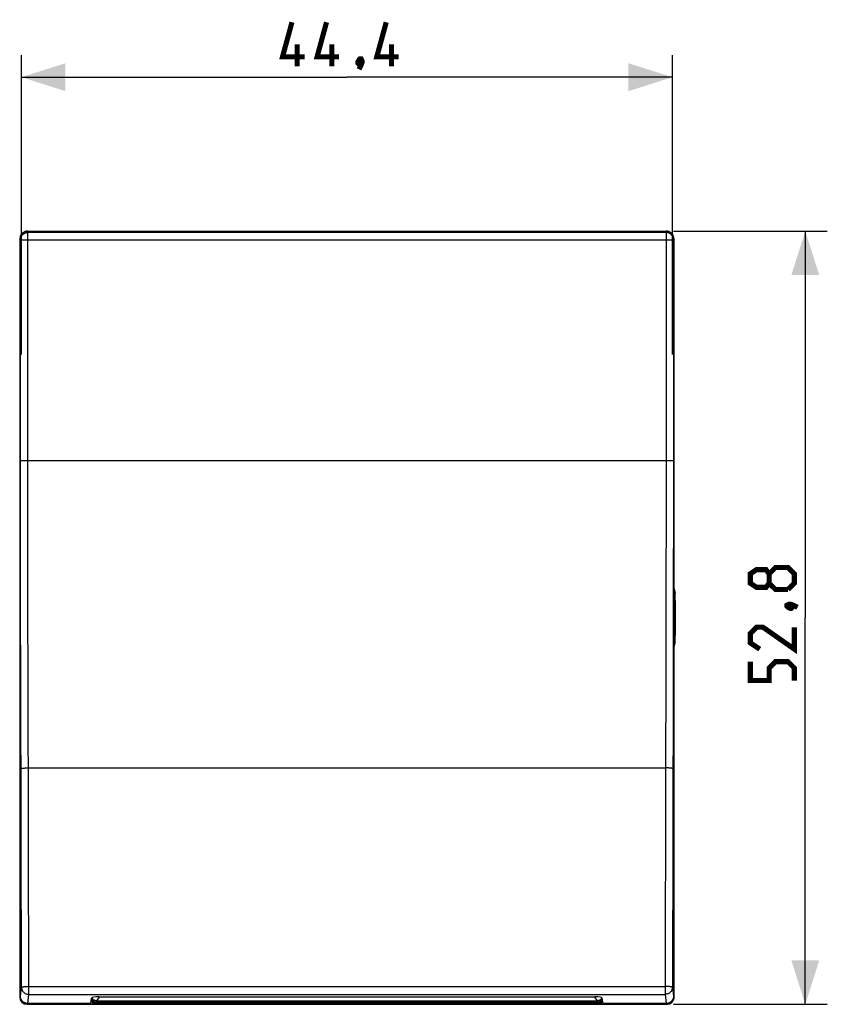
# Model space of a CAD drawing. Units: millimetres. Extents: x 90 to 221, y 67 to 141.
# Drawn here: x 166 to 221, y 67 to 134 of the extents above; entities that cross this region are included whole.
import ezdxf

# ---------------------------------------------------------------- set-up
doc = ezdxf.new("R2010")
doc.units = ezdxf.units.MM
doc.header["$LTSCALE"] = 16.335
doc.layers.get('0').update_dxf_attribs({"linetype": 'CONTINUOUS'})
for name, color, linetype in [('CURVE', 7, 'CONTINUOUS'), ('DRAFT', 7, 'CONTINUOUS'), ('RACCORDO', 7, 'CONTINUOUS')]:
    doc.layers.add(name, color=color, linetype=linetype)
doc.styles.get("Standard").update_dxf_attribs({"font": 'txt', "width": 0.8})
doc.dimstyles.new('DIMSTYLE_1', dxfattribs={"dimtxt": 3, "dimasz": 3, "dimexe": 1.5, "dimexo": 0.5, "dimgap": 0.75, "dimtad": 1, "dimtxsty": 'STANDARD', "dimblk": '_FILLED', "dimblk1": '_FILLED', "dimblk2": '_FILLED', "dimcen": 0.09, "dimazin": 2, "dimtfac": 1, "dimtofl": 0, "dimtmove": 0, "dimatfit": 3, "dimldrblk": '_FILLED', "dimfxl": 1, "dimtolj": 1, "dimarcsym": 0})
doc.dimstyles.new('DIMSTYLE_2', dxfattribs={"dimtxt": 3, "dimasz": 3, "dimexe": 1.5, "dimexo": 0.5, "dimgap": 0.75, "dimtad": 1, "dimdec": 1, "dimtxsty": 'STANDARD', "dimblk": '_FILLED', "dimblk1": '_FILLED', "dimblk2": '_FILLED', "dimcen": 0.09, "dimazin": 2, "dimtfac": 1, "dimtdec": 1, "dimtofl": 0, "dimtmove": 0, "dimatfit": 3, "dimldrblk": '_FILLED', "dimfxl": 1, "dimtolj": 1, "dimarcsym": 0})

# ---------------------------------------------------------------- blocks, each defined once
blk = doc.blocks.new('_FILLED')
at = {"color": 0, "linetype": 'BYBLOCK'}
blk.add_solid([(0, 0), (-1, 0.317), (-1, -0.317)], dxfattribs=at)
blk = doc.blocks.new('*D0')
at = {"color": 7, "linetype": 'CONTINUOUS'}
for p, q in [((166.03, 111.432), (166.03, 131.87)), ((210.435, 111.432), (210.435, 131.87)), ((166.03, 130.37), (188.232, 130.37)), ((210.435, 130.37), (188.232, 130.37))]:
    blk.add_line(p, q, dxfattribs=at)
at = {"color": 7, "linetype": 'CONTINUOUS', "xscale": 3, "yscale": 3, "zscale": 3, "rotation": 180}
blk.add_blockref('_FILLED', (166.03, 130.37), dxfattribs=at)
at = {"color": 7, "linetype": 'CONTINUOUS', "xscale": 3, "yscale": 3, "zscale": 3}
blk.add_blockref('_FILLED', (210.435, 130.37), dxfattribs=at)
blk = doc.blocks.new('*D1')
at = {"color": 7, "linetype": 'CONTINUOUS'}
for p, q in [((210.509, 119.859), (220.993, 119.859)), ((219.493, 119.859), (219.493, 93.475)), ((219.493, 67.091), (219.493, 93.475)), ((210.509, 67.091), (220.993, 67.091))]:
    blk.add_line(p, q, dxfattribs=at)
at = {"color": 7, "linetype": 'CONTINUOUS', "xscale": 3, "yscale": 3, "zscale": 3}
for p, rotation in [((219.493, 119.859), 90), ((219.493, 67.091), 270)]:
    blk.add_blockref('_FILLED', p, dxfattribs=dict(at, rotation=rotation))

msp = doc.modelspace()

# ---------------------------------------------------------------- linework, layer by layer
at = {"color": 7, "linetype": 'CONTINUOUS', "const_width": 0.35}
for points in [[(185.339, 131.763), (183.839, 131.763), (184.482, 134.12)], [(187.697, 131.763), (186.197, 131.763), (186.839, 134.12)], [(191.768, 131.763), (190.268, 131.763), (190.911, 134.12)], [(184.839, 131.12), (184.839, 132.62)], [(187.197, 131.12), (187.197, 132.62)], [(191.268, 131.12), (191.268, 132.62)], [(189.197, 131.62), (189.268, 131.477), (189.268, 131.406), (189.125, 131.263), (189.054, 131.263), (188.982, 131.334), (188.982, 131.406), (189.054, 131.548), (189.125, 131.62), (189.197, 131.62)], [(189.268, 131.406), (189.197, 131.191), (189.054, 130.906)], [(217.029, 95.832), (216.815, 95.547), (216.172, 95.547), (215.743, 95.832), (215.743, 96.475), (216.172, 96.761), (216.815, 96.761), (217.029, 96.475), (217.458, 96.904), (218.315, 96.904), (218.743, 96.475), (218.743, 95.832), (218.315, 95.404)], [(218.315, 95.404), (217.458, 95.404), (217.029, 95.832), (217.029, 96.475)], [(218.243, 94.332), (218.386, 94.404), (218.458, 94.404), (218.601, 94.261), (218.601, 94.189), (218.529, 94.118), (218.458, 94.118), (218.315, 94.189), (218.243, 94.261), (218.243, 94.332)], [(218.458, 94.404), (218.672, 94.332), (218.958, 94.189)], [(218.743, 92.832), (218.743, 91.332), (216.601, 92.832), (216.172, 92.832), (215.743, 92.404), (215.743, 91.761), (216.386, 91.332)], [(218.743, 89.189), (218.743, 90.047), (218.315, 90.475), (217.458, 90.475), (217.029, 90.047), (217.029, 89.189), (215.743, 89.189), (215.743, 90.475)]]:
    msp.add_lwpolyline(points, dxfattribs=at)
at = {"layer": 'CURVE', "color": 250, "linetype": 'CONTINUOUS'}
for p, q in [((170.818, 67.327), (170.854, 67.543)), ((205.646, 67.327), (205.61, 67.543))]:
    msp.add_line(p, q, dxfattribs=at)
at = {"layer": 'DRAFT', "color": 7, "linetype": 'CONTINUOUS'}
msp.add_line((210.551, 67.591), (210.551, 119.328), dxfattribs=at)
at = {"layer": 'RACCORDO', "color": 250, "linetype": 'CONTINUOUS'}
for p, q in [((166.469, 119.773), (166.413, 119.828)), ((166.47, 99.072), (166.469, 119.773)), ((209.996, 119.773), (166.469, 119.773)), ((210.051, 119.828), (209.996, 119.773)), ((209.996, 119.773), (209.996, 101.178)), ((165.969, 119.273), (165.913, 119.328)), ((165.97, 99.064), (165.969, 119.273)), ((165.969, 119.273), (210.496, 119.273)), ((210.496, 119.273), (210.495, 101.174)), ((210.551, 119.328), (210.496, 119.273)), ((165.969, 104.197), (210.496, 104.197)), ((209.996, 101.178), (209.992, 95.275)), ((210.495, 101.174), (210.492, 95.255)), ((165.974, 93.864), (165.97, 99.064)), ((166.474, 93.889), (166.47, 99.072)), ((209.992, 95.275), (209.982, 89.361)), ((210.492, 95.255), (210.482, 89.32)), ((165.982, 89.39), (165.974, 93.864)), ((166.482, 89.431), (166.474, 93.889)), ((166.039, 68.256), (165.982, 89.39)), ((166.539, 67.767), (166.482, 89.431)), ((209.982, 89.361), (209.967, 83.225)), ((210.482, 89.32), (210.426, 68.256)), ((166.497, 83.225), (209.967, 83.225)), ((209.967, 83.225), (209.926, 67.767)), ((165.963, 67.64), (166.039, 68.256)), ((166.539, 68.308), (209.926, 68.308)), ((210.426, 68.256), (210.502, 67.64)), ((165.913, 67.591), (165.963, 67.64)), ((166.462, 67.145), (166.539, 67.767)), ((166.539, 67.767), (209.926, 67.767)), ((170.802, 67.406), (170.848, 67.44)), ((170.86, 67.515), (170.848, 67.44)), ((170.864, 67.481), (170.867, 67.463)), ((170.867, 67.463), (170.872, 67.446)), ((171.162, 67.236), (171.147, 67.144)), ((171.162, 67.327), (171.162, 67.236)), ((171.162, 67.236), (205.302, 67.236)), ((171.166, 67.327), (171.357, 67.58)), ((171.357, 67.58), (171.357, 67.609)), ((205.108, 67.58), (171.357, 67.58)), ((205.108, 67.58), (205.108, 67.609)), ((205.14, 67.583), (205.108, 67.58)), ((205.108, 67.58), (205.299, 67.327)), ((205.302, 67.327), (205.302, 67.236)), ((205.317, 67.144), (205.302, 67.236)), ((205.617, 67.44), (205.604, 67.515)), ((205.617, 67.44), (205.662, 67.406)), ((209.926, 67.767), (210.003, 67.145)), ((210.502, 67.64), (210.551, 67.591)), ((166.413, 67.091), (166.463, 67.141)), ((170.76, 67.145), (166.462, 67.145)), ((170.758, 67.141), (166.463, 67.141)), ((171.082, 67.091), (171.148, 67.14)), ((171.147, 67.144), (205.317, 67.144)), ((171.148, 67.14), (205.317, 67.14)), ((205.317, 67.14), (205.382, 67.091)), ((210.003, 67.145), (205.705, 67.145)), ((210.001, 67.141), (205.706, 67.141)), ((210.001, 67.141), (210.051, 67.091))]:
    msp.add_line(p, q, dxfattribs=at)
at = {"layer": 'RACCORDO', "color": 7, "linetype": 'CONTINUOUS'}
for p, q in [((166.413, 119.828), (210.051, 119.828)), ((166.456, 119.859), (210.009, 119.859)), ((165.913, 119.328), (165.913, 67.591)), ((210.551, 95.459), (210.613, 95.149)), ((210.621, 94.651), (210.621, 92.268)), ((210.551, 91.459), (210.613, 91.77)), ((170.76, 67.145), (170.819, 67.509)), ((170.866, 67.501), (170.854, 67.531)), ((171.166, 67.327), (205.299, 67.327)), ((171.319, 67.609), (205.146, 67.609)), ((205.598, 67.501), (205.582, 67.473)), ((205.611, 67.531), (205.598, 67.501)), ((205.705, 67.145), (205.645, 67.509)), ((166.413, 67.091), (210.051, 67.091)), ((170.758, 67.141), (170.702, 67.099)), ((205.706, 67.141), (205.763, 67.099))]:
    msp.add_line(p, q, dxfattribs=at)
at = {"layer": 'RACCORDO', "color": 250, "linetype": 'CONTINUOUS'}
for points in [[(165.969, 119.273), (165.971, 119.317), (165.976, 119.36), (165.986, 119.402), (165.999, 119.444), (166.016, 119.484), (166.036, 119.523), (166.06, 119.56), (166.086, 119.595), (166.116, 119.627), (166.148, 119.656), (166.183, 119.683), (166.219, 119.706), (166.258, 119.726), (166.299, 119.743), (166.34, 119.756), (166.383, 119.765), (166.425, 119.771), (166.469, 119.773)], [(210.496, 119.273), (210.494, 119.317), (210.488, 119.36), (210.479, 119.403), (210.465, 119.444), (210.449, 119.485), (210.428, 119.523), (210.405, 119.56), (210.378, 119.595), (210.349, 119.627), (210.316, 119.656), (210.281, 119.683), (210.244, 119.706), (210.206, 119.726), (210.165, 119.743), (210.124, 119.756), (210.082, 119.765), (210.039, 119.771), (209.996, 119.773)], [(165.998, 83.173), (166.002, 83.179), (166.011, 83.184), (166.025, 83.189), (166.045, 83.194), (166.069, 83.199), (166.098, 83.203), (166.131, 83.208), (166.167, 83.212), (166.208, 83.215), (166.251, 83.218), (166.297, 83.221), (166.345, 83.223), (166.395, 83.224), (166.446, 83.225), (166.497, 83.225)], [(210.467, 83.173), (210.463, 83.179), (210.454, 83.184), (210.439, 83.189), (210.42, 83.194), (210.396, 83.199), (210.367, 83.203), (210.334, 83.208), (210.297, 83.212), (210.257, 83.215), (210.213, 83.218), (210.167, 83.221), (210.119, 83.223), (210.069, 83.224), (210.019, 83.225), (209.967, 83.225)], [(166.039, 68.256), (166.042, 68.26), (166.048, 68.265), (166.059, 68.269), (166.072, 68.273), (166.09, 68.278), (166.11, 68.282), (166.134, 68.285), (166.16, 68.289), (166.19, 68.292), (166.222, 68.295), (166.256, 68.298), (166.293, 68.301), (166.331, 68.303), (166.371, 68.305), (166.412, 68.306), (166.454, 68.307), (166.496, 68.308), (166.539, 68.308)], [(166.039, 68.256), (166.041, 68.213), (166.047, 68.171), (166.056, 68.129), (166.07, 68.089), (166.087, 68.049), (166.107, 68.011), (166.13, 67.976), (166.157, 67.942), (166.187, 67.91), (166.219, 67.881), (166.254, 67.855), (166.29, 67.833), (166.329, 67.813), (166.369, 67.796), (166.411, 67.784), (166.453, 67.774), (166.496, 67.769), (166.539, 67.767)], [(210.426, 68.256), (210.423, 68.26), (210.416, 68.265), (210.406, 68.269), (210.392, 68.273), (210.375, 68.278), (210.354, 68.282), (210.331, 68.285), (210.304, 68.289), (210.274, 68.292), (210.242, 68.295), (210.208, 68.298), (210.171, 68.301), (210.133, 68.303), (210.093, 68.305), (210.052, 68.306), (210.011, 68.307), (209.968, 68.308), (209.926, 68.308)], [(210.426, 68.256), (210.424, 68.213), (210.418, 68.171), (210.408, 68.129), (210.395, 68.089), (210.378, 68.05), (210.358, 68.012), (210.334, 67.976), (210.308, 67.942), (210.278, 67.911), (210.246, 67.882), (210.211, 67.856), (210.175, 67.833), (210.136, 67.813), (210.096, 67.797), (210.054, 67.784), (210.012, 67.774), (209.969, 67.769), (209.926, 67.767)], [(166.462, 67.145), (166.419, 67.147), (166.376, 67.153), (166.335, 67.162), (166.294, 67.175), (166.255, 67.191), (166.217, 67.21), (166.181, 67.233), (166.147, 67.258), (166.115, 67.286), (166.086, 67.317), (166.059, 67.35), (166.035, 67.385), (166.014, 67.423), (165.996, 67.464), (165.982, 67.506), (165.972, 67.549), (165.965, 67.594), (165.963, 67.64)], [(166.463, 67.141), (166.419, 67.143), (166.376, 67.149), (166.334, 67.158), (166.293, 67.171), (166.254, 67.187), (166.216, 67.207), (166.18, 67.229), (166.146, 67.255), (166.114, 67.283), (166.085, 67.314), (166.059, 67.347), (166.035, 67.383), (166.014, 67.422), (165.996, 67.462)], [(171.147, 67.144), (171.121, 67.146), (171.095, 67.149), (171.07, 67.155), (171.045, 67.163), (171.021, 67.173), (170.998, 67.185), (170.976, 67.199), (170.955, 67.214), (170.936, 67.232), (170.918, 67.251), (170.903, 67.271), (170.888, 67.293), (170.876, 67.316), (170.866, 67.339), (170.858, 67.364), (170.853, 67.389), (170.849, 67.414), (170.848, 67.44)], [(170.848, 67.44), (170.849, 67.414), (170.852, 67.388), (170.858, 67.363), (170.866, 67.338), (170.876, 67.313), (170.888, 67.29), (170.902, 67.268), (170.918, 67.247), (170.936, 67.228), (170.955, 67.21), (170.976, 67.195), (170.998, 67.18), (171.021, 67.168), (171.045, 67.158), (171.07, 67.15), (171.096, 67.145), (171.122, 67.141), (171.148, 67.14)], [(170.861, 67.519), (170.862, 67.5), (170.864, 67.481)], [(170.872, 67.446), (170.877, 67.43), (170.883, 67.415), (170.89, 67.4), (170.897, 67.387), (170.905, 67.374), (170.913, 67.362), (170.921, 67.351), (170.93, 67.34), (170.939, 67.331), (170.948, 67.322), (170.957, 67.313), (170.966, 67.305), (170.975, 67.298), (170.985, 67.292), (170.994, 67.286), (171.002, 67.28), (171.011, 67.275), (171.02, 67.27), (171.029, 67.266), (171.038, 67.262), (171.047, 67.258), (171.056, 67.255), (171.065, 67.252), (171.074, 67.249), (171.084, 67.246), (171.094, 67.244), (171.104, 67.241), (171.115, 67.24), (171.126, 67.238), (171.138, 67.237), (171.15, 67.236), (171.162, 67.236)], [(171.276, 67.593), (171.251, 67.602), (171.238, 67.608)], [(171.357, 67.58), (171.33, 67.582), (171.303, 67.586), (171.276, 67.593)], [(205.228, 67.609), (205.2, 67.597), (205.171, 67.588), (205.14, 67.583)], [(205.302, 67.236), (205.328, 67.237), (205.354, 67.24), (205.38, 67.246), (205.405, 67.254), (205.43, 67.263), (205.453, 67.275), (205.476, 67.289), (205.496, 67.304), (205.515, 67.32), (205.532, 67.338), (205.548, 67.357), (205.562, 67.377), (205.574, 67.398), (205.584, 67.421), (205.592, 67.444)], [(205.317, 67.14), (205.343, 67.141), (205.369, 67.145), (205.394, 67.15), (205.419, 67.158), (205.443, 67.168), (205.467, 67.18), (205.489, 67.194), (205.509, 67.21), (205.529, 67.228), (205.546, 67.247), (205.562, 67.268), (205.576, 67.29), (205.589, 67.313), (205.599, 67.337), (205.606, 67.362), (205.612, 67.388), (205.616, 67.414), (205.617, 67.44)], [(205.617, 67.44), (205.616, 67.414), (205.612, 67.389), (205.606, 67.364), (205.598, 67.339), (205.588, 67.316), (205.576, 67.293), (205.562, 67.271), (205.546, 67.251), (205.528, 67.232), (205.509, 67.214), (205.489, 67.199), (205.467, 67.185), (205.443, 67.173), (205.419, 67.163), (205.395, 67.155), (205.369, 67.149), (205.343, 67.146), (205.317, 67.144)], [(205.592, 67.444), (205.598, 67.468), (205.602, 67.493), (205.603, 67.511)], [(210.502, 67.64), (210.5, 67.597), (210.494, 67.554), (210.485, 67.513), (210.472, 67.472), (210.456, 67.433), (210.438, 67.397), (210.416, 67.362), (210.393, 67.33), (210.367, 67.301), (210.341, 67.274), (210.314, 67.251), (210.286, 67.23), (210.259, 67.213), (210.231, 67.197), (210.202, 67.183), (210.173, 67.171), (210.142, 67.161), (210.11, 67.153), (210.076, 67.147), (210.039, 67.143), (210.001, 67.141)], [(210.472, 67.474), (210.456, 67.435), (210.437, 67.399), (210.416, 67.365), (210.392, 67.333), (210.367, 67.303), (210.341, 67.278), (210.313, 67.254), (210.286, 67.234), (210.258, 67.216), (210.23, 67.201), (210.201, 67.187), (210.172, 67.175), (210.141, 67.166), (210.109, 67.157), (210.075, 67.151), (210.04, 67.147), (210.003, 67.145)], [(166.463, 67.141), (166.463, 67.141), (166.463, 67.141), (166.463, 67.142), (166.463, 67.142), (166.463, 67.143), (166.462, 67.143), (166.462, 67.144), (166.462, 67.145), (166.462, 67.145)], [(171.147, 67.144), (171.147, 67.144), (171.147, 67.143), (171.147, 67.142), (171.148, 67.142), (171.148, 67.141), (171.148, 67.141), (171.148, 67.141), (171.148, 67.14), (171.148, 67.14)], [(205.317, 67.14), (205.317, 67.14), (205.317, 67.141), (205.317, 67.141), (205.317, 67.141), (205.317, 67.142), (205.317, 67.142), (205.317, 67.143), (205.317, 67.144), (205.317, 67.144)], [(210.001, 67.141), (210.001, 67.141), (210.001, 67.141), (210.002, 67.142), (210.002, 67.142), (210.002, 67.143), (210.002, 67.143), (210.002, 67.144), (210.002, 67.145), (210.003, 67.145)]]:
    msp.add_lwpolyline(points, dxfattribs=at)
at = {"layer": 'RACCORDO', "color": 7, "linetype": 'CONTINUOUS'}
for points in [[(171.166, 67.327), (171.133, 67.328), (171.101, 67.333), (171.069, 67.34), (171.037, 67.351), (171.006, 67.365), (170.976, 67.381), (170.949, 67.401), (170.924, 67.423), (170.901, 67.447), (170.882, 67.473), (170.866, 67.501)], [(205.582, 67.473), (205.563, 67.447), (205.541, 67.423), (205.516, 67.401), (205.488, 67.381), (205.459, 67.365), (205.428, 67.351), (205.396, 67.34), (205.364, 67.333), (205.331, 67.328), (205.299, 67.327)]]:
    msp.add_lwpolyline(points, dxfattribs=at)
for centre, major_axis, ratio, start_param, end_param in [((166.414, 119.328), (0.354, -0.354), 0.999315, 2.356537, 3.926648), ((166.456, 119.359), (-0.354, 0.354), 0.999695, 5.497939, 6.189515), ((210.008, 119.359), (0.354, 0.354), 0.999695, 6.376856, 7.068431), ((210.051, 119.328), (0.354, 0.354), 0.999315, -0.785056, 0.785056), ((210.612, 94.651), (0, 0.5), 0.017455, -1.570796, -0.087266), ((210.612, 92.268), (0, 0.5), 0.017455, -3.054326, -1.570796), ((166.414, 67.591), (0.354, 0.354), 0.999315, -3.926648, -2.356537), ((171.082, 67.391), (0.24, 0.18), 0.999049, 2.71451, 4.068516), ((171.319, 67.505), (0.5, 0), 0.209056, 1.571198, 3.107279), ((170.808, 67.145), (0.085, 0.611), 0.016251, 0.861143, 0.889756), ((205.146, 67.505), (0.5, 0), 0.209056, 0.034314, 1.570395), ((205.382, 67.391), (0.24, -0.18), 0.999049, -0.926924, 0.427082), ((205.656, 67.145), (-0.085, 0.611), 0.016251, -0.889756, -0.861143), ((210.051, 67.591), (0.354, -0.354), 0.999315, -0.696716, 0.609686), ((210.051, 67.591), (-0.354, 0.354), 0.999315, -2.531906, -2.444877), ((210.051, 67.591), (0.354, -0.354), 0.999315, 0.696716, 0.785056), ((166.456, 67.591), (-0.354, -0.354), 0.999695, 0.699838, 0.785246), ((170.402, 67.099), (0.3, 0), 0.026186, -1.570796, -0.034907), ((170.758, 67.341), (0, 0.2), 0.034921, -3.115413, -2.932153), ((205.706, 67.341), (0, 0.2), 0.034921, -3.351032, -3.167773), ((206.063, 67.099), (0.3, 0), 0.026186, -3.106686, -1.570796), ((210.051, 67.591), (-0.354, 0.354), 0.999315, -3.926648, -3.838309)]:
    msp.add_ellipse(centre, major_axis=major_axis, ratio=ratio, start_param=start_param, end_param=end_param, dxfattribs=at)

# ---------------------------------------------------------------- dimensions: what is measured, and where the dimension line sits
at = {"color": 7, "linetype": 'CONTINUOUS'}
dim = msp.add_linear_dim(base=(210.4346, 130.3699), p1=(166.03, 110.9316), p2=(210.4346, 110.9316), dimstyle='DIMSTYLE_1', dxfattribs=at)
dim.commit()
dim.dimension.update_dxf_attribs({"geometry": '*D0', "text_midpoint": (183.8394, 130.3699), "dimtype": 160})
dim = msp.add_linear_dim(base=(219.493, 119.859), p1=(210.009, 67.091), p2=(210.009, 119.859), angle=90, dimstyle='DIMSTYLE_2', dxfattribs=at)
dim.commit()
dim.dimension.update_dxf_attribs({"geometry": '*D1', "text_midpoint": (219.493, 89.189), "dimtype": 160})

doc.saveas('drawing.dxf')
